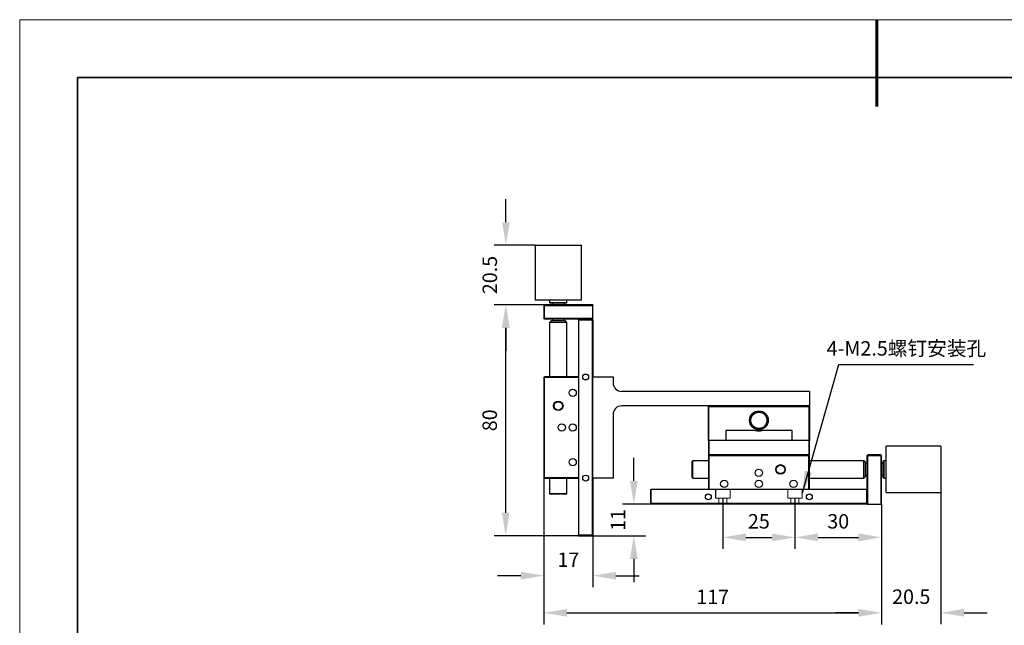
# Model space of a CAD drawing. Units: millimetres. Extents: x 11673 to 11970, y -7568 to -7358.
# Drawn here: x 11673 to 11843, y -7463 to -7358 of the extents above; entities that cross this region are included whole.
import ezdxf

# ---------------------------------------------------------------- set-up
doc = ezdxf.new("R2010")
doc.units = ezdxf.units.MM
doc.header["$LTSCALE"] = 10
doc.header["$PDMODE"] = 34
doc.linetypes.add('DASHED', pattern=[0.75, 0.5, -0.25])
for name, color, linetype, lineweight in [('4虚线层', 6, 'DASHED', 9), ('7标注层', 4, 'Continuous', 5), ('粗实线层', 7, 'Continuous', 35), ('细实线层', 7, 'Continuous', 18)]:
    doc.layers.add(name, color=color, linetype=linetype, lineweight=lineweight)
doc.styles.add('TH-GBD2M', font='calibri.ttf', dxfattribs={"width": 0.8, "height": 2.5})
doc.dimstyles.new('TH-GBD2M', dxfattribs={"dimtxt": 3.5, "dimasz": 4, "dimexe": 2, "dimexo": 0, "dimgap": 1.5, "dimtad": 1, "dimdec": 4, "dimzin": 9, "dimdsep": 46, "dimtxsty": 'TH-GBD2M', "dimcen": 0, "dimclrt": 3, "dimadec": 0, "dimazin": 3, "dimtfac": 1, "dimtdec": 4, "dimtofl": 0, "dimtmove": 0, "dimatfit": 3, "dimfxl": 1, "dimtolj": 1, "dimtzin": 0, "dimarcsym": 0})

# ---------------------------------------------------------------- blocks, each defined once
blk = doc.blocks.new('*X10')
at = {"layer": '粗实线层', "lineweight": 60}
blk.add_line((0, 105), (0, 90), dxfattribs=at)
at = {"layer": '粗实线层'}
for p, q in [((-138.5, 95), (-138.5, -95)), ((138.5, 95), (-138.5, 95))]:
    blk.add_line(p, q, dxfattribs=at)
at = {"layer": '细实线层'}
for p, q in [((148.5, 105), (-148.5, 105)), ((-148.5, 105), (-148.5, -105))]:
    blk.add_line(p, q, dxfattribs=at)
blk = doc.blocks.new('*D115')
at = {"layer": '7标注层', "color": 0, "lineweight": -2, "transparency": 16777216}
for p, q in [((11763.79, -7407.13), (11755.09, -7407.13)), ((11757.09, -7443.13), (11757.09, -7411.13)), ((11769.69, -7447.13), (11755.09, -7447.13))]:
    blk.add_line(p, q, dxfattribs=at)
at = {"layer": '7标注层', "color": 0, "transparency": 16777216}
for points in [[(11756.42, -7411.13), (11757.75, -7411.13), (11757.09, -7407.13)], [(11756.42, -7443.13), (11757.75, -7443.13), (11757.09, -7447.13)]]:
    blk.add_solid(points, dxfattribs=at)
at = {"layer": 'Defpoints', "color": 0, "transparency": 16777216}
for p in [(11757.09, -7407.13), (11763.79, -7407.13), (11769.69, -7447.13)]:
    blk.add_point(p, dxfattribs=at)
at = {"layer": '7标注层', "color": 3, "transparency": 16777216, "insert": (11754.31, -7427.13), "char_height": 2.5, "attachment_point": 5, "rotation": 90, "style": 'TH-GBD2M'}
blk.add_mtext('\\A1;80', dxfattribs=at)
blk = doc.blocks.new('*D116')
at = {"layer": '7标注层', "color": 0, "lineweight": -2, "transparency": 16777216}
for p, q in [((11757.11, -7392.83), (11757.11, -7388.83)), ((11762.19, -7396.83), (11755.11, -7396.83)), ((11763.79, -7407.13), (11755.11, -7407.13)), ((11757.11, -7411.13), (11757.11, -7415.13))]:
    blk.add_line(p, q, dxfattribs=at)
at = {"layer": '7标注层', "color": 0, "transparency": 16777216}
for points in [[(11756.45, -7392.83), (11757.78, -7392.83), (11757.11, -7396.83)], [(11756.45, -7411.13), (11757.78, -7411.13), (11757.11, -7407.13)]]:
    blk.add_solid(points, dxfattribs=at)
at = {"layer": 'Defpoints', "color": 0, "transparency": 16777216}
for p in [(11757.11, -7396.83), (11762.19, -7396.83), (11763.79, -7407.13)]:
    blk.add_point(p, dxfattribs=at)
at = {"layer": '7标注层', "color": 3, "transparency": 16777216, "insert": (11754.33, -7401.98), "char_height": 2.5, "attachment_point": 5, "rotation": 90, "style": 'TH-GBD2M'}
blk.add_mtext('\\A1;20.5', dxfattribs=at)
blk = doc.blocks.new('*D117')
at = {"layer": '7标注层', "color": 0, "lineweight": -2, "transparency": 16777216}
for p, q in [((11763.69, -7437.03), (11763.69, -7456.03)), ((11772.19, -7447.13), (11772.19, -7456.03)), ((11759.69, -7454.03), (11755.69, -7454.03)), ((11776.19, -7454.03), (11780.19, -7454.03))]:
    blk.add_line(p, q, dxfattribs=at)
at = {"layer": '7标注层', "color": 0, "transparency": 16777216}
for points in [[(11759.69, -7453.37), (11759.69, -7454.7), (11763.69, -7454.03)], [(11776.19, -7453.37), (11776.19, -7454.7), (11772.19, -7454.03)]]:
    blk.add_solid(points, dxfattribs=at)
at = {"layer": 'Defpoints', "color": 0, "transparency": 16777216}
for p in [(11763.69, -7437.03), (11772.19, -7447.13), (11772.19, -7454.03)]:
    blk.add_point(p, dxfattribs=at)
at = {"layer": '7标注层', "color": 3, "transparency": 16777216, "insert": (11767.94, -7451.27), "char_height": 2.5, "attachment_point": 5, "style": 'TH-GBD2M'}
blk.add_mtext('\\A1;17', dxfattribs=at)
blk = doc.blocks.new('*D118')
at = {"layer": '7标注层', "color": 0, "lineweight": -2, "transparency": 16777216}
for p, q in [((11779.29, -7437.63), (11779.29, -7433.63)), ((11782.19, -7441.63), (11777.29, -7441.63)), ((11772.19, -7447.13), (11781.29, -7447.13)), ((11779.29, -7451.13), (11779.29, -7455.13))]:
    blk.add_line(p, q, dxfattribs=at)
at = {"layer": '7标注层', "color": 0, "transparency": 16777216}
for points in [[(11778.62, -7437.63), (11779.96, -7437.63), (11779.29, -7441.63)], [(11778.62, -7451.13), (11779.96, -7451.13), (11779.29, -7447.13)]]:
    blk.add_solid(points, dxfattribs=at)
at = {"layer": 'Defpoints', "color": 0, "transparency": 16777216}
for p in [(11782.19, -7441.63), (11772.19, -7447.13), (11779.29, -7447.13)]:
    blk.add_point(p, dxfattribs=at)
at = {"layer": '7标注层', "color": 3, "transparency": 16777216, "insert": (11776.54, -7444.38), "char_height": 2.5, "attachment_point": 5, "rotation": 90, "style": 'TH-GBD2M'}
blk.add_mtext('\\A1;11', dxfattribs=at)
blk = doc.blocks.new('*D119')
at = {"layer": '7标注层', "color": 0, "lineweight": -2, "transparency": 16777216}
for p, q in [((11794.69, -7440.63), (11794.69, -7449.4)), ((11807.19, -7440.63), (11807.19, -7449.4)), ((11798.69, -7447.4), (11803.19, -7447.4))]:
    blk.add_line(p, q, dxfattribs=at)
at = {"layer": '7标注层', "color": 0, "transparency": 16777216}
for points in [[(11798.69, -7446.73), (11798.69, -7448.07), (11794.69, -7447.4)], [(11803.19, -7446.73), (11803.19, -7448.07), (11807.19, -7447.4)]]:
    blk.add_solid(points, dxfattribs=at)
at = {"layer": 'Defpoints', "color": 0, "transparency": 16777216}
for p in [(11794.69, -7440.63), (11807.19, -7440.63), (11807.19, -7447.4)]:
    blk.add_point(p, dxfattribs=at)
at = {"layer": '7标注层', "color": 3, "transparency": 16777216, "insert": (11800.94, -7444.62), "char_height": 2.5, "attachment_point": 5, "style": 'TH-GBD2M'}
blk.add_mtext('\\A1;25', dxfattribs=at)
blk = doc.blocks.new('*D120')
at = {"layer": '7标注层', "color": 0, "lineweight": -2, "transparency": 16777216}
for p, q in [((11807.19, -7440.63), (11807.19, -7449.4)), ((11822.19, -7441.63), (11822.19, -7449.4)), ((11811.19, -7447.4), (11818.19, -7447.4))]:
    blk.add_line(p, q, dxfattribs=at)
at = {"layer": '7标注层', "color": 0, "transparency": 16777216}
for points in [[(11811.19, -7446.73), (11811.19, -7448.07), (11807.19, -7447.4)], [(11818.19, -7446.73), (11818.19, -7448.07), (11822.19, -7447.4)]]:
    blk.add_solid(points, dxfattribs=at)
at = {"layer": 'Defpoints', "color": 0, "transparency": 16777216}
for p in [(11807.19, -7440.63), (11822.19, -7441.63), (11822.19, -7447.4)]:
    blk.add_point(p, dxfattribs=at)
at = {"layer": '7标注层', "color": 3, "transparency": 16777216, "insert": (11814.69, -7444.62), "char_height": 2.5, "attachment_point": 5, "style": 'TH-GBD2M'}
blk.add_mtext('\\A1;30', dxfattribs=at)
blk = doc.blocks.new('*D121')
at = {"layer": '7标注层', "color": 0, "lineweight": -2, "transparency": 16777216}
for p, q in [((11763.69, -7437.03), (11763.69, -7462.46)), ((11822.19, -7441.63), (11822.19, -7462.46)), ((11767.69, -7460.46), (11818.19, -7460.46))]:
    blk.add_line(p, q, dxfattribs=at)
at = {"layer": '7标注层', "color": 0, "transparency": 16777216}
for points in [[(11767.69, -7459.8), (11767.69, -7461.13), (11763.69, -7460.46)], [(11818.19, -7459.8), (11818.19, -7461.13), (11822.19, -7460.46)]]:
    blk.add_solid(points, dxfattribs=at)
at = {"layer": 'Defpoints', "color": 0, "transparency": 16777216}
for p in [(11763.69, -7437.03), (11822.19, -7441.63), (11822.19, -7460.46)]:
    blk.add_point(p, dxfattribs=at)
at = {"layer": '7标注层', "color": 3, "transparency": 16777216, "insert": (11792.94, -7457.71), "char_height": 2.5, "attachment_point": 5, "style": 'TH-GBD2M'}
blk.add_mtext('\\A1;117', dxfattribs=at)
blk = doc.blocks.new('*D122')
at = {"layer": '7标注层', "color": 0, "lineweight": -2, "transparency": 16777216}
for p, q in [((11832.49, -7439.63), (11832.49, -7462.45)), ((11822.19, -7441.63), (11822.19, -7462.45)), ((11818.19, -7460.45), (11814.19, -7460.45)), ((11836.49, -7460.45), (11840.49, -7460.45))]:
    blk.add_line(p, q, dxfattribs=at)
at = {"layer": '7标注层', "color": 0, "transparency": 16777216}
for points in [[(11818.19, -7459.79), (11818.19, -7461.12), (11822.19, -7460.45)], [(11836.49, -7459.79), (11836.49, -7461.12), (11832.49, -7460.45)]]:
    blk.add_solid(points, dxfattribs=at)
at = {"layer": 'Defpoints', "color": 0, "transparency": 16777216}
for p in [(11832.49, -7439.63), (11822.19, -7441.63), (11832.49, -7460.45)]:
    blk.add_point(p, dxfattribs=at)
at = {"layer": '7标注层', "color": 3, "transparency": 16777216, "insert": (11827.34, -7457.67), "char_height": 2.5, "attachment_point": 5, "style": 'TH-GBD2M'}
blk.add_mtext('\\A1;20.5', dxfattribs=at)

msp = doc.modelspace()

# ---------------------------------------------------------------- linework, layer by layer
at = {"color": 7, "linetype": 'Continuous', "lineweight": 25}
for p, q in [((11762.189576, -7396.83276), (11762.189576, -7406.332756)), ((11762.189576, -7396.83276), (11770.189575, -7396.83276)), ((11770.189575, -7406.332756), (11770.189575, -7396.83276)), ((11770.189575, -7406.332756), (11762.189576, -7406.332756)), ((11763.789577, -7407.132759), (11763.689575, -7407.232757)), ((11763.689575, -7407.232757), (11763.789577, -7407.232757)), ((11763.689575, -7407.232757), (11763.689575, -7409.532758)), ((11763.789577, -7407.232757), (11763.789577, -7407.132759)), ((11772.189576, -7407.132759), (11763.789577, -7407.132759)), ((11763.789577, -7409.532758), (11763.789577, -7407.232757)), ((11763.789577, -7407.232757), (11772.189576, -7407.232757)), ((11764.689577, -7406.332756), (11764.689577, -7406.73276)), ((11764.689577, -7406.73276), (11764.789575, -7406.832757)), ((11764.689577, -7406.73276), (11767.689576, -7406.73276)), ((11767.589578, -7406.832757), (11764.789575, -7406.832757)), ((11765.189574, -7406.832757), (11765.189574, -7407.132759)), ((11767.189575, -7407.132759), (11767.189575, -7406.832757)), ((11767.589578, -7406.832757), (11767.689576, -7406.73276)), ((11767.689576, -7406.73276), (11767.689576, -7406.332756)), ((11772.189576, -7407.132759), (11772.189576, -7407.232757)), ((11772.189576, -7409.532758), (11772.189576, -7407.232757)), ((11763.789577, -7409.532758), (11763.689575, -7409.532758)), ((11763.789577, -7409.632756), (11763.689575, -7409.532758)), ((11763.789577, -7409.532758), (11763.789577, -7409.632756)), ((11772.189576, -7409.532758), (11763.789577, -7409.532758)), ((11772.189576, -7409.632756), (11763.789577, -7409.632756)), ((11765.189574, -7409.632756), (11765.189574, -7409.932758)), ((11767.189575, -7409.932758), (11767.189575, -7409.632756)), ((11769.689576, -7409.732758), (11769.689576, -7409.632756)), ((11772.089576, -7409.632756), (11769.689576, -7409.632756)), ((11772.089576, -7409.632756), (11772.089576, -7409.732758)), ((11772.089576, -7409.632756), (11772.189576, -7409.732758)), ((11772.189576, -7409.632756), (11772.189576, -7409.532758)), ((11764.939578, -7409.932758), (11764.689577, -7410.182758)), ((11764.689577, -7410.182758), (11764.689577, -7419.632758)), ((11767.602758, -7410.182758), (11764.689577, -7410.182758)), ((11767.439575, -7409.932758), (11764.939578, -7409.932758)), ((11767.689576, -7410.182758), (11767.439575, -7409.932758)), ((11767.689576, -7410.182758), (11767.602758, -7410.182758)), ((11767.689576, -7419.632758), (11767.689576, -7410.182758)), ((11769.689576, -7409.732758), (11772.089576, -7409.732758)), ((11769.689576, -7409.732758), (11769.689576, -7447.032758)), ((11772.089576, -7409.732758), (11772.089576, -7447.032758)), ((11772.189576, -7409.732758), (11772.089576, -7409.732758)), ((11772.189576, -7409.732758), (11772.189576, -7419.632758)), ((11763.789577, -7419.632758), (11763.689575, -7419.732758)), ((11763.689575, -7419.732758), (11763.789577, -7419.732758)), ((11763.689575, -7419.732758), (11763.689575, -7437.032758)), ((11763.789577, -7419.732758), (11763.789577, -7419.632758)), ((11769.689576, -7419.632758), (11763.789577, -7419.632758)), ((11769.689576, -7419.732758), (11763.789577, -7419.732758)), ((11763.789577, -7437.032758), (11763.789577, -7419.732758)), ((11769.689576, -7419.732758), (11769.689576, -7437.032758)), ((11772.189576, -7437.132758), (11772.189576, -7419.632758)), ((11772.189576, -7419.632758), (11775.689575, -7419.632758)), ((11775.689575, -7419.632758), (11775.689575, -7420.632758)), ((11809.689576, -7422.132758), (11777.189576, -7422.132758)), ((11809.689576, -7422.132758), (11809.689576, -7424.632757)), ((11809.689576, -7424.632757), (11777.189576, -7424.632757)), ((11792.289576, -7424.632757), (11792.189576, -7424.732759)), ((11792.189576, -7430.632758), (11792.189576, -7424.732759)), ((11792.189576, -7424.732759), (11792.289576, -7424.732759)), ((11792.289576, -7424.732759), (11792.289576, -7424.632757)), ((11792.289576, -7430.632758), (11792.289576, -7424.732759)), ((11792.289576, -7424.732759), (11809.589576, -7424.732759)), ((11809.589576, -7424.632757), (11809.589576, -7424.732759)), ((11809.689576, -7424.732759), (11809.589576, -7424.632757)), ((11809.589576, -7424.732759), (11809.689576, -7424.732759)), ((11809.589576, -7424.732759), (11809.589576, -7430.632758)), ((11809.689576, -7424.732759), (11809.689576, -7430.632758)), ((11775.689575, -7426.132758), (11775.689575, -7437.132758)), ((11795.189576, -7428.882758), (11795.189576, -7430.632758)), ((11806.689576, -7428.882758), (11795.189576, -7428.882758)), ((11806.689576, -7430.632758), (11806.689576, -7428.882758)), ((11792.189576, -7430.632758), (11792.289576, -7430.632758)), ((11792.189576, -7430.632758), (11792.189576, -7433.032758)), ((11792.289576, -7430.632758), (11792.289576, -7433.132758)), ((11809.589576, -7430.632758), (11792.289576, -7430.632758)), ((11809.589576, -7430.632758), (11809.589576, -7433.132758)), ((11809.589576, -7430.632758), (11809.689576, -7430.632758)), ((11809.689576, -7433.032758), (11809.689576, -7430.632758)), ((11832.489577, -7431.632758), (11822.989577, -7431.632758)), ((11822.989577, -7439.632758), (11822.989577, -7431.632758)), ((11832.489577, -7431.632758), (11832.489577, -7439.632758)), ((11792.189576, -7433.032758), (11792.189576, -7433.132758)), ((11792.289576, -7433.132758), (11792.189576, -7433.032758)), ((11792.189576, -7433.132758), (11792.289576, -7433.132758)), ((11792.289576, -7433.132758), (11792.189576, -7433.232758)), ((11792.189576, -7433.232758), (11792.289576, -7433.232758)), ((11792.189576, -7433.232758), (11792.189576, -7439.132758)), ((11792.289576, -7433.232758), (11792.289576, -7433.132758)), ((11809.589576, -7433.132758), (11792.289576, -7433.132758)), ((11792.289576, -7433.232758), (11809.589576, -7433.232758)), ((11792.289576, -7433.232758), (11792.289576, -7439.132758)), ((11809.689576, -7433.032758), (11809.589576, -7433.132758)), ((11809.589576, -7433.132758), (11809.689576, -7433.132758)), ((11809.589576, -7433.132758), (11809.589576, -7433.232758)), ((11809.689576, -7433.232758), (11809.589576, -7433.132758)), ((11809.589576, -7439.132758), (11809.589576, -7433.232758)), ((11809.589576, -7433.232758), (11809.689576, -7433.232758)), ((11809.689576, -7433.132758), (11809.689576, -7433.032758)), ((11809.689576, -7439.132758), (11809.689576, -7433.232758)), ((11819.689577, -7433.232758), (11819.789577, -7433.132758)), ((11819.689577, -7441.632758), (11819.689577, -7433.232758)), ((11819.789577, -7433.232758), (11819.689577, -7433.232758)), ((11819.789577, -7433.232758), (11819.789577, -7433.132758)), ((11822.089577, -7433.132758), (11819.789577, -7433.132758)), ((11819.789577, -7441.632758), (11819.789577, -7433.232758)), ((11819.789577, -7433.232758), (11822.089577, -7433.232758)), ((11822.089577, -7433.132758), (11822.089577, -7433.232758)), ((11822.189576, -7433.232758), (11822.089577, -7433.132758)), ((11822.089577, -7433.232758), (11822.089577, -7441.632758)), ((11822.089577, -7433.232758), (11822.189576, -7433.232758)), ((11822.189576, -7441.632758), (11822.189576, -7433.232758)), ((11789.489576, -7434.132758), (11789.389576, -7434.232758)), ((11789.389576, -7437.032758), (11789.389576, -7434.232758)), ((11792.189576, -7434.132758), (11789.489576, -7434.132758)), ((11789.489576, -7437.132758), (11789.489576, -7434.132758)), ((11819.139577, -7434.132758), (11809.689576, -7434.132758)), ((11819.389576, -7434.382758), (11819.139577, -7434.132758)), ((11819.139577, -7437.04594), (11819.139577, -7434.132758)), ((11819.389576, -7436.882758), (11819.389576, -7434.382758)), ((11819.689577, -7434.632758), (11819.389576, -7434.632758)), ((11822.489576, -7434.632758), (11822.189576, -7434.632758)), ((11822.589576, -7434.132758), (11822.489576, -7434.232758)), ((11822.489576, -7437.032758), (11822.489576, -7434.232758)), ((11822.989577, -7434.132758), (11822.589576, -7434.132758)), ((11822.589576, -7434.132758), (11822.589576, -7437.132758)), ((11819.139577, -7437.132758), (11819.389576, -7436.882758)), ((11819.389576, -7436.632758), (11819.689577, -7436.632758)), ((11822.189576, -7436.632758), (11822.489576, -7436.632758)), ((11763.789577, -7437.032758), (11763.689575, -7437.032758)), ((11763.689575, -7437.032758), (11763.789577, -7437.132758)), ((11763.789577, -7437.132758), (11763.789577, -7437.032758)), ((11763.789577, -7437.032758), (11769.689576, -7437.032758)), ((11763.789577, -7437.132758), (11769.689576, -7437.132758)), ((11764.689577, -7437.132758), (11764.689577, -7439.832758)), ((11767.689576, -7439.832758), (11767.689576, -7437.132758)), ((11775.689575, -7437.132758), (11772.189576, -7437.132758)), ((11772.189576, -7437.132758), (11772.189576, -7447.132758)), ((11789.389576, -7437.032758), (11789.489576, -7437.132758)), ((11789.489576, -7437.132758), (11792.189576, -7437.132758)), ((11809.689576, -7437.132758), (11819.139577, -7437.132758)), ((11819.139577, -7437.132758), (11819.139577, -7437.04594)), ((11822.489576, -7437.032758), (11822.589576, -7437.132758)), ((11822.589576, -7437.132758), (11822.989577, -7437.132758)), ((11764.689577, -7439.832758), (11764.789575, -7439.932758)), ((11767.689576, -7439.832758), (11764.689577, -7439.832758)), ((11766.189576, -7439.932758), (11764.789575, -7439.932758)), ((11767.589578, -7439.932758), (11766.189576, -7439.932758)), ((11767.589578, -7439.932758), (11767.689576, -7439.832758)), ((11782.189575, -7439.132758), (11782.189575, -7441.632758)), ((11782.189575, -7439.132758), (11782.289575, -7439.132758)), ((11782.289575, -7441.532758), (11782.289575, -7439.132758)), ((11819.589577, -7439.132758), (11782.289575, -7439.132758)), ((11809.589576, -7439.132758), (11792.289576, -7439.132758)), ((11793.439575, -7439.132758), (11793.439575, -7440.632758)), ((11819.589577, -7439.132758), (11819.589577, -7441.532758)), ((11819.589577, -7439.132758), (11819.689577, -7439.132758)), ((11819.689577, -7441.532758), (11819.689577, -7439.132758)), ((11822.989577, -7439.632758), (11832.489577, -7439.632758)), ((11782.289575, -7441.532758), (11782.189575, -7441.632758)), ((11819.589577, -7441.632758), (11782.189575, -7441.632758)), ((11819.589577, -7441.532758), (11782.289575, -7441.532758)), ((11819.589577, -7441.632758), (11819.589577, -7441.532758)), ((11819.689577, -7441.532758), (11819.589577, -7441.532758)), ((11819.689577, -7441.532758), (11819.589577, -7441.632758)), ((11819.689577, -7441.632758), (11819.789577, -7441.632758)), ((11819.789577, -7441.632758), (11822.089577, -7441.632758)), ((11822.189576, -7441.632758), (11822.089577, -7441.632758)), ((11772.089576, -7447.032758), (11769.689576, -7447.032758)), ((11769.689576, -7447.132758), (11769.689576, -7447.032758)), ((11769.689576, -7447.132758), (11772.189576, -7447.132758)), ((11772.089576, -7447.032758), (11772.189576, -7447.132758))]:
    msp.add_line(p, q, dxfattribs=at)
for centre, radius in [((11770.939576, -7419.632758), 0.5125), ((11768.689576, -7422.382758), 0.625), ((11766.189576, -7424.632758), 0.825), ((11766.189576, -7424.632758), 0.725), ((11800.939576, -7427.132758), 1.625), ((11800.939576, -7427.132758), 1.5), ((11800.939576, -7427.132758), 1.4), ((11766.789576, -7428.382758), 0.625), ((11768.689576, -7428.382758), 0.625), ((11768.689576, -7434.382758), 0.625), ((11804.689576, -7435.632758), 0.825), ((11804.689576, -7435.632758), 0.725), ((11770.939576, -7437.132758), 0.5125), ((11800.939576, -7436.232758), 0.625), ((11794.939576, -7438.132758), 0.625), ((11800.939576, -7438.132758), 0.625), ((11806.939576, -7438.132758), 0.625), ((11792.189576, -7440.382758), 0.5125), ((11809.689576, -7440.382758), 0.5125)]:
    msp.add_circle(centre, radius, dxfattribs=at)
for centre, radius, start, end in [((11777.189576, -7420.632758), 1.5, 180.00000001, 270), ((11777.189576, -7426.132758), 1.5, 90, 180.00000001), ((11800.939576, -7427.132758), 1.85, 251.07535586, 288.92464414)]:
    msp.add_arc(centre, radius, start, end, dxfattribs=at)
at = {"layer": '4虚线层'}
for p, q in [((11793.439575, -7439.132758), (11793.439575, -7440.632758)), ((11795.939575, -7440.632758), (11795.939575, -7439.132758)), ((11795.939575, -7440.632758), (11795.939575, -7439.132758)), ((11805.939575, -7439.132758), (11805.939575, -7440.632758)), ((11805.939575, -7439.132758), (11805.939575, -7440.632758)), ((11808.439575, -7440.632758), (11808.439575, -7439.132758)), ((11808.439575, -7440.632758), (11808.439575, -7439.132758)), ((11795.939575, -7440.632758), (11793.439575, -7440.632758)), ((11795.939575, -7440.632758), (11793.439575, -7440.632758)), ((11793.989575, -7440.632758), (11793.989575, -7441.632758)), ((11793.989575, -7440.632758), (11793.989575, -7441.632758)), ((11795.389575, -7440.632758), (11793.989575, -7440.632758)), ((11795.389575, -7440.632758), (11793.989575, -7440.632758)), ((11795.389575, -7441.632758), (11795.389575, -7440.632758)), ((11795.389575, -7441.632758), (11795.389575, -7440.632758)), ((11808.439575, -7440.632758), (11805.939575, -7440.632758)), ((11808.439575, -7440.632758), (11805.939575, -7440.632758)), ((11806.489575, -7440.632758), (11806.489575, -7441.632758)), ((11806.489575, -7440.632758), (11806.489575, -7441.632758)), ((11807.889575, -7440.632758), (11806.489575, -7440.632758)), ((11807.889575, -7440.632758), (11806.489575, -7440.632758)), ((11807.889575, -7441.632758), (11807.889575, -7440.632758)), ((11807.889575, -7441.632758), (11807.889575, -7440.632758))]:
    msp.add_line(p, q, dxfattribs=at)

# ---------------------------------------------------------------- block references
at = {"layer": '粗实线层'}
msp.add_blockref('*X10', (11821.387012, -7462.777777), dxfattribs=at)

# ---------------------------------------------------------------- texts
at = {"layer": '7标注层', "color": 3, "insert": (11826.50801, -7414.679608), "char_height": 2.5, "attachment_point": 5, "style": 'TH-GBD2M'}
msp.add_mtext('\\A1;4-M2.5{\\fSimSun|b0|i0|c134|p2;螺钉安装孔}', dxfattribs=at)

# ---------------------------------------------------------------- dimensions: what is measured, and where the dimension line sits
at = {"layer": '7标注层'}
dim = msp.add_linear_dim(base=(11757.113225, -7396.83276), p1=(11763.789577, -7407.132759), p2=(11762.189576, -7396.83276), angle=90, text='20.5', dimstyle='TH-GBD2M', override={"dimlfac": 2}, dxfattribs=at)
dim.commit()
dim.dimension.update_dxf_attribs({"geometry": '*D116', "text_midpoint": (11754.332456, -7401.982759)})
dim = msp.add_linear_dim(base=(11757.088135, -7407.132759), p1=(11769.689576, -7447.132758), p2=(11763.789577, -7407.132759), angle=90, dimstyle='TH-GBD2M', override={"dimlfac": 2}, dxfattribs=at)
dim.commit()
dim.dimension.update_dxf_attribs({"geometry": '*D115', "text_midpoint": (11754.307365, -7427.132758)})
dim = msp.add_linear_dim(base=(11779.288932, -7447.132758), p1=(11782.189575, -7441.632758), p2=(11772.189576, -7447.132758), angle=90, dimstyle='TH-GBD2M', override={"dimlfac": 2}, dxfattribs=at)
dim.commit()
dim.dimension.update_dxf_attribs({"geometry": '*D118', "text_midpoint": (11779.288932, -7444.382758), "dimtype": 160})
for base, p1, p2, picture, middle in [((11772.189576, -7454.033583), (11763.689575, -7437.032758), (11772.189576, -7447.132758), '*D117', (11767.939575, -7451.27493)), ((11822.189576, -7460.463783), (11763.689575, -7437.032758), (11822.189576, -7441.632758), '*D121', (11792.939576, -7457.705129)), ((11807.189575, -7447.401403), (11794.689575, -7440.632758), (11807.189575, -7440.632758), '*D119', (11800.939575, -7444.620634)), ((11822.189576, -7447.401403), (11807.189575, -7440.632758), (11822.189576, -7441.632758), '*D120', (11814.689576, -7444.620634))]:
    dim = msp.add_linear_dim(base=base, p1=p1, p2=p2, dimstyle='TH-GBD2M', override={"dimlfac": 2}, dxfattribs=at)
    dim.commit()
    dim.dimension.update_dxf_attribs({"geometry": picture, "text_midpoint": middle})
dim = msp.add_linear_dim(base=(11832.489577, -7460.453701), p1=(11822.189576, -7441.632758), p2=(11832.489577, -7439.632758), text='20.5', dimstyle='TH-GBD2M', override={"dimlfac": 2}, dxfattribs=at)
dim.commit()
dim.dimension.update_dxf_attribs({"geometry": '*D122', "text_midpoint": (11827.339577, -7457.672931)})

# ---------------------------------------------------------------- leaders
msp.add_leader([(11808.439575, -7439.882758), (11814.797012, -7417.460377), (11838.142512, -7417.460377)], dimstyle='TH-GBD2M', override={"dimgap": 1.5, "dimtad": 0}, dxfattribs=at)

doc.saveas('drawing.dxf')
